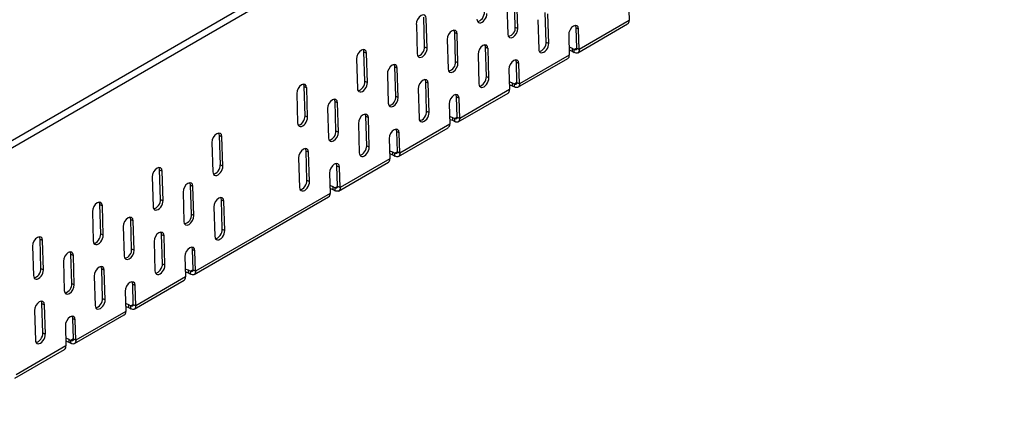
# Model space of a CAD drawing. Units: millimetres. Extents: x 75 to 2951, y 25 to 2075.
# Drawn here: x 2480 to 2620, y 1661 to 1719 of the extents above; entities that cross this region are included whole.
import ezdxf

# ---------------------------------------------------------------- set-up
doc = ezdxf.new("R2010")
doc.units = ezdxf.units.MM
doc.header["$LTSCALE"] = 5
doc.layers.get('0').update_dxf_attribs({"color": 1})
doc.layers.add('320643', color=7, linetype='Continuous')

# ---------------------------------------------------------------- blocks, each defined once
blk = doc.blocks.new('1065008-M_001_ISOMETRIC VIEW')
for p, q in [((357.48, 240.26), (-349.63, -167.95)), ((358.11, 239.6), (-348.99, -168.6)), ((130.43, 84.05), (130.31, 88.21)), ((130.79, 83.87), (130.66, 88.02)), ((129.25, 87.2), (129.37, 83.05)), ((146.49, 87.86), (146.58, 84.98)), ((117.57, 81.28), (117.45, 85.45)), ((117.92, 81.09), (117.8, 85.26)), ((134.81, 81.94), (134.69, 86.11)), ((135.17, 81.75), (135.04, 85.92)), ((116.39, 84.44), (116.51, 80.27)), ((130.43, 84.05), (130.79, 83.87)), ((133.63, 85.1), (133.75, 80.93)), ((139.15, 81.09), (139.07, 83.97)), ((139.07, 83.97), (139.42, 83.78)), ((139.3, 80.42), (146.37, 84.5)), ((146.58, 84.98), (139.51, 80.9)), ((121.95, 79.16), (121.83, 83.31)), ((121.83, 83.31), (122.18, 83.12)), ((122.3, 78.97), (122.18, 83.12)), ((138.01, 82.97), (138.09, 80.09)), ((139.51, 80.9), (139.42, 83.78)), ((117.57, 81.28), (117.92, 81.09)), ((120.76, 82.3), (120.89, 78.15)), ((126.33, 77.04), (126.2, 81.21)), ((126.2, 81.21), (126.56, 81.02)), ((134.81, 81.94), (135.17, 81.75)), ((138.48, 81.06), (138.8, 80.87)), ((138.48, 81.06), (138.48, 80.65)), ((139.15, 81.08), (138.8, 80.87)), ((139.15, 81.09), (139.51, 80.9)), ((109.09, 76.38), (108.96, 80.55)), ((108.96, 80.55), (109.31, 80.36)), ((109.44, 76.19), (109.31, 80.36)), ((125.14, 80.2), (125.27, 76.03)), ((126.68, 76.85), (126.56, 81.02)), ((138.09, 80.09), (131.02, 76)), ((138.48, 80.65), (138.8, 80.47)), ((138.8, 80.47), (138.8, 80.87)), ((107.9, 79.54), (108.02, 75.37)), ((113.46, 74.26), (113.34, 78.41)), ((113.34, 78.41), (113.69, 78.22)), ((121.95, 79.16), (122.3, 78.97)), ((130.67, 76.19), (130.58, 79.07)), ((130.58, 79.07), (130.94, 78.88)), ((130.81, 75.52), (137.89, 79.6)), ((131.02, 76), (130.94, 78.88)), ((112.28, 77.4), (112.4, 73.25)), ((113.82, 74.07), (113.69, 78.22)), ((126.33, 77.04), (126.68, 76.85)), ((129.52, 78.07), (129.61, 75.19)), ((100.6, 71.48), (100.48, 75.65)), ((100.48, 75.65), (100.83, 75.46)), ((100.95, 71.29), (100.83, 75.46)), ((109.09, 76.38), (109.44, 76.19)), ((117.84, 72.14), (117.72, 76.31)), ((117.72, 76.31), (118.07, 76.12)), ((118.2, 71.95), (118.07, 76.12)), ((129.99, 76.16), (130.31, 75.98)), ((129.99, 76.16), (129.99, 75.75)), ((129.99, 75.75), (130.31, 75.57)), ((130.67, 76.18), (130.31, 75.98)), ((130.31, 75.57), (130.31, 75.98)), ((130.67, 76.19), (131.02, 76)), ((99.42, 74.64), (99.54, 70.48)), ((113.46, 74.26), (113.82, 74.07)), ((116.66, 75.3), (116.78, 71.13)), ((122.18, 71.3), (122.1, 74.17)), ((122.1, 74.17), (122.45, 73.98)), ((122.33, 70.62), (129.4, 74.7)), ((129.61, 75.19), (122.54, 71.11)), ((104.98, 69.36), (104.86, 73.51)), ((104.86, 73.51), (105.21, 73.32)), ((105.33, 69.17), (105.21, 73.32)), ((121.04, 73.17), (121.12, 70.29)), ((122.54, 71.11), (122.45, 73.98)), ((100.6, 71.48), (100.95, 71.29)), ((103.79, 72.5), (103.92, 68.35)), ((109.36, 67.24), (109.23, 71.41)), ((109.23, 71.41), (109.59, 71.22)), ((117.84, 72.14), (118.2, 71.95)), ((121.5, 71.26), (121.83, 71.08)), ((121.5, 71.26), (121.5, 70.86)), ((122.18, 71.28), (121.83, 71.08)), ((122.18, 71.3), (122.54, 71.11)), ((108.17, 70.4), (108.3, 66.24)), ((109.71, 67.05), (109.59, 71.22)), ((121.12, 70.29), (114.05, 66.21)), ((121.5, 70.86), (121.83, 70.67)), ((121.83, 70.67), (121.83, 71.08)), ((88.58, 64.54), (88.46, 68.71)), ((88.46, 68.71), (88.81, 68.52)), ((88.93, 64.35), (88.81, 68.52)), ((104.98, 69.36), (105.33, 69.17)), ((113.7, 66.4), (113.61, 69.28)), ((113.61, 69.28), (113.97, 69.09)), ((113.84, 65.72), (120.92, 69.8)), ((114.05, 66.21), (113.97, 69.09)), ((87.39, 67.71), (87.52, 63.54)), ((109.36, 67.24), (109.71, 67.05)), ((112.55, 68.27), (112.64, 65.39)), ((100.87, 62.34), (100.75, 66.51)), ((100.75, 66.51), (101.1, 66.32)), ((101.23, 62.15), (101.1, 66.32)), ((113.02, 66.37), (113.34, 66.18)), ((113.02, 66.37), (113.02, 65.96)), ((113.02, 65.96), (113.34, 65.77)), ((113.7, 66.38), (113.34, 66.18)), ((113.34, 65.77), (113.34, 66.18)), ((113.7, 66.4), (114.05, 66.21)), ((88.58, 64.54), (88.93, 64.35)), ((99.69, 65.51), (99.81, 61.34)), ((105.21, 61.5), (105.13, 64.38)), ((105.13, 64.38), (105.48, 64.19)), ((105.36, 60.82), (112.43, 64.9)), ((112.64, 65.39), (105.57, 61.31)), ((80.09, 59.64), (79.97, 63.81)), ((79.97, 63.81), (80.32, 63.62)), ((80.45, 59.45), (80.32, 63.62)), ((104.07, 63.37), (104.15, 60.49)), ((105.57, 61.31), (105.48, 64.19)), ((78.91, 62.81), (79.03, 58.64)), ((84.47, 57.52), (84.35, 61.67)), ((84.35, 61.67), (84.7, 61.48)), ((84.83, 57.33), (84.7, 61.48)), ((100.87, 62.34), (101.23, 62.15)), ((105.21, 61.48), (104.86, 61.28)), ((105.21, 61.5), (105.57, 61.31)), ((83.29, 60.67), (83.41, 56.52)), ((104.15, 60.49), (85.06, 49.47)), ((104.53, 61.47), (104.86, 61.28)), ((104.53, 61.47), (104.53, 61.06)), ((104.53, 61.06), (104.86, 60.87)), ((104.86, 60.87), (104.86, 61.28)), ((71.61, 54.75), (71.48, 58.91)), ((71.48, 58.91), (71.84, 58.72)), ((71.96, 54.56), (71.84, 58.72)), ((80.09, 59.64), (80.45, 59.45)), ((84.85, 48.98), (103.94, 60.01)), ((88.85, 55.4), (88.73, 59.57)), ((88.73, 59.57), (89.08, 59.38)), ((89.2, 55.21), (89.08, 59.38)), ((70.42, 57.91), (70.55, 53.74)), ((84.47, 57.52), (84.83, 57.33)), ((87.67, 58.57), (87.79, 54.4)), ((75.99, 52.62), (75.86, 56.77)), ((75.86, 56.77), (76.22, 56.58)), ((76.34, 52.43), (76.22, 56.58)), ((71.61, 54.75), (71.96, 54.56)), ((74.8, 55.77), (74.93, 51.62)), ((80.37, 50.51), (80.24, 54.67)), ((80.24, 54.67), (80.6, 54.48)), ((88.85, 55.4), (89.2, 55.21)), ((63.12, 49.85), (63, 54.02)), ((63, 54.02), (63.35, 53.83)), ((63.48, 49.66), (63.35, 53.83)), ((79.18, 53.67), (79.3, 49.5)), ((80.72, 50.32), (80.6, 54.48)), ((61.94, 53.01), (62.06, 48.84)), ((67.5, 47.72), (67.38, 51.88)), ((67.38, 51.88), (67.73, 51.69)), ((75.99, 52.62), (76.34, 52.43)), ((84.71, 49.66), (84.62, 52.54)), ((84.62, 52.54), (84.97, 52.35)), ((85.06, 49.47), (84.97, 52.35)), ((66.32, 50.87), (66.44, 46.72)), ((67.86, 47.53), (67.73, 51.69)), ((80.37, 50.51), (80.72, 50.32)), ((83.56, 51.53), (83.65, 48.65)), ((63.12, 49.85), (63.48, 49.66)), ((71.88, 45.61), (71.76, 49.78)), ((71.76, 49.78), (72.11, 49.59)), ((72.23, 45.42), (72.11, 49.59)), ((84.03, 49.63), (84.35, 49.44)), ((84.03, 49.63), (84.03, 49.22)), ((84.03, 49.22), (84.35, 49.03)), ((84.71, 49.65), (84.35, 49.44)), ((84.35, 49.03), (84.35, 49.44)), ((84.71, 49.66), (85.06, 49.47)), ((67.5, 47.72), (67.86, 47.53)), ((70.7, 48.77), (70.82, 44.6)), ((76.22, 44.76), (76.14, 47.64)), ((76.14, 47.64), (76.49, 47.45)), ((76.37, 44.09), (83.44, 48.17)), ((83.65, 48.65), (76.57, 44.57)), ((75.07, 46.64), (75.16, 43.76)), ((76.57, 44.57), (76.49, 47.45)), ((63.4, 40.71), (63.27, 44.88)), ((63.27, 44.88), (63.62, 44.69)), ((71.88, 45.61), (72.23, 45.42)), ((75.54, 44.73), (75.87, 44.54)), ((75.54, 44.73), (75.54, 44.32)), ((76.22, 44.75), (75.87, 44.54)), ((76.22, 44.76), (76.57, 44.57)), ((62.21, 43.87), (62.33, 39.7)), ((63.75, 40.52), (63.62, 44.69)), ((75.16, 43.76), (68.09, 39.67)), ((75.54, 44.32), (75.87, 44.14)), ((75.87, 44.14), (75.87, 44.54)), ((67.74, 39.86), (67.65, 42.74)), ((67.65, 42.74), (68, 42.55)), ((67.88, 39.19), (74.95, 43.27)), ((68.09, 39.67), (68, 42.55)), ((63.4, 40.71), (63.75, 40.52)), ((66.59, 41.74), (66.67, 38.86)), ((67.06, 39.83), (67.38, 39.65)), ((67.06, 39.83), (67.06, 39.42)), ((67.06, 39.42), (67.38, 39.24)), ((67.74, 39.85), (67.38, 39.65)), ((67.38, 39.24), (67.38, 39.65)), ((67.74, 39.86), (68.09, 39.67)), ((59.4, 34.29), (66.47, 38.37)), ((66.67, 38.86), (59.6, 34.78))]:
    blk.add_line(p, q)
at = {"flags": 128}
for points in [[(129.37, 83.05), (129.44, 82.76), (129.6, 82.58), (129.83, 82.53), (130.11, 82.63), (130.37, 82.85), (130.6, 83.16), (130.74, 83.52), (130.79, 83.87)], [(139.42, 83.78), (139.36, 84.07), (139.2, 84.25), (138.96, 84.3), (138.69, 84.2), (138.42, 83.98), (138.2, 83.67), (138.05, 83.31), (138.01, 82.97)], [(139.07, 83.97), (139, 84.26), (138.98, 84.3)], [(122.18, 83.12), (122.12, 83.4), (121.95, 83.59), (121.72, 83.63), (121.45, 83.54), (121.18, 83.32), (120.95, 83.01), (120.81, 82.65), (120.76, 82.3)], [(121.83, 83.31), (121.76, 83.59), (121.74, 83.63)], [(138.06, 81.21), (138.15, 81.19), (138.48, 81.06)], [(139.15, 81.09), (139.15, 81.01), (139.13, 80.95), (139.1, 80.89), (139.05, 80.85), (139, 80.83), (138.94, 80.83), (138.87, 80.84), (138.8, 80.87)], [(138.07, 80.8), (138.15, 80.78), (138.48, 80.65)], [(139.51, 80.9), (139.5, 80.74), (139.46, 80.61), (139.4, 80.5), (139.31, 80.42), (139.2, 80.38), (139.08, 80.37), (138.94, 80.4), (138.8, 80.47)], [(113.69, 78.22), (113.63, 78.51), (113.47, 78.69), (113.23, 78.73), (112.96, 78.64), (112.69, 78.42), (112.47, 78.11), (112.32, 77.75), (112.28, 77.4)], [(113.34, 78.41), (113.28, 78.7), (113.26, 78.74)], [(120.89, 78.15), (120.95, 77.86), (121.11, 77.68), (121.35, 77.64), (121.62, 77.73), (121.89, 77.95), (122.11, 78.26), (122.26, 78.62), (122.3, 78.97)], [(130.94, 78.88), (130.87, 79.17), (130.71, 79.35), (130.48, 79.4), (130.2, 79.31), (129.94, 79.09), (129.71, 78.77), (129.57, 78.42), (129.52, 78.07)], [(130.58, 79.07), (130.52, 79.36), (130.5, 79.4)], [(129.57, 76.31), (129.67, 76.29), (129.99, 76.16)], [(129.59, 75.9), (129.67, 75.88), (129.99, 75.75)], [(130.67, 76.19), (130.66, 76.12), (130.64, 76.05), (130.61, 75.99), (130.57, 75.95), (130.52, 75.93), (130.45, 75.93), (130.39, 75.94), (130.31, 75.98)], [(131.02, 76), (131.01, 75.85), (130.97, 75.71), (130.91, 75.6), (130.82, 75.52), (130.72, 75.48), (130.59, 75.47), (130.46, 75.5), (130.31, 75.57)], [(112.4, 73.25), (112.47, 72.97), (112.63, 72.78), (112.86, 72.74), (113.13, 72.83), (113.4, 73.05), (113.63, 73.36), (113.77, 73.72), (113.82, 74.07)], [(122.45, 73.98), (122.39, 74.27), (122.23, 74.45), (121.99, 74.5), (121.72, 74.41), (121.45, 74.19), (121.23, 73.88), (121.08, 73.52), (121.04, 73.17)], [(122.1, 74.17), (122.03, 74.46), (122.01, 74.5)], [(105.21, 73.32), (105.15, 73.61), (104.98, 73.79), (104.75, 73.84), (104.48, 73.74), (104.21, 73.52), (103.98, 73.21), (103.84, 72.85), (103.79, 72.5)], [(104.86, 73.51), (104.79, 73.8), (104.77, 73.84)], [(121.09, 71.41), (121.18, 71.39), (121.5, 71.26)], [(122.18, 71.3), (122.18, 71.22), (122.16, 71.15), (122.13, 71.09), (122.08, 71.05), (122.03, 71.03), (121.97, 71.03), (121.9, 71.04), (121.83, 71.08)], [(121.1, 71), (121.18, 70.98), (121.5, 70.86)], [(122.54, 71.11), (122.53, 70.95), (122.49, 70.81), (122.43, 70.7), (122.34, 70.62), (122.23, 70.58), (122.11, 70.57), (121.97, 70.6), (121.83, 70.67)], [(103.92, 68.35), (103.98, 68.07), (104.14, 67.89), (104.38, 67.84), (104.65, 67.93), (104.92, 68.15), (105.14, 68.46), (105.29, 68.82), (105.33, 69.17)], [(113.97, 69.09), (113.9, 69.37), (113.74, 69.55), (113.51, 69.6), (113.23, 69.51), (112.96, 69.29), (112.74, 68.98), (112.6, 68.62), (112.55, 68.27)], [(113.61, 69.28), (113.55, 69.56), (113.53, 69.6)], [(112.6, 66.51), (112.7, 66.49), (113.02, 66.37)], [(112.62, 66.1), (112.7, 66.08), (113.02, 65.96)], [(113.7, 66.4), (113.69, 66.32), (113.67, 66.25), (113.64, 66.2), (113.6, 66.16), (113.54, 66.13), (113.48, 66.13), (113.41, 66.15), (113.34, 66.18)], [(114.05, 66.21), (114.04, 66.05), (114, 65.91), (113.94, 65.8), (113.85, 65.73), (113.74, 65.68), (113.62, 65.68), (113.49, 65.71), (113.34, 65.77)], [(105.48, 64.19), (105.42, 64.47), (105.26, 64.66), (105.02, 64.7), (104.75, 64.61), (104.48, 64.39), (104.26, 64.08), (104.11, 63.72), (104.07, 63.37)], [(105.13, 64.38), (105.06, 64.66), (105.04, 64.7)], [(84.7, 61.48), (84.64, 61.77), (84.48, 61.95), (84.24, 62), (83.97, 61.91), (83.7, 61.69), (83.48, 61.37), (83.33, 61.02), (83.29, 60.67)], [(84.35, 61.67), (84.29, 61.96), (84.26, 62)], [(104.12, 61.61), (104.21, 61.59), (104.53, 61.47)], [(105.21, 61.5), (105.21, 61.42), (105.19, 61.35), (105.16, 61.3), (105.11, 61.26), (105.06, 61.24), (105, 61.23), (104.93, 61.25), (104.86, 61.28)], [(104.13, 61.2), (104.21, 61.18), (104.53, 61.06)], [(105.57, 61.31), (105.56, 61.15), (105.52, 61.01), (105.46, 60.91), (105.37, 60.83), (105.26, 60.78), (105.14, 60.78), (105, 60.81), (104.86, 60.87)], [(83.41, 56.52), (83.47, 56.23), (83.64, 56.05), (83.87, 56), (84.14, 56.09), (84.41, 56.31), (84.64, 56.63), (84.78, 56.98), (84.83, 57.33)], [(76.22, 56.58), (76.15, 56.87), (75.99, 57.05), (75.76, 57.1), (75.49, 57.01), (75.22, 56.79), (74.99, 56.48), (74.85, 56.12), (74.8, 55.77)], [(75.86, 56.77), (75.8, 57.06), (75.78, 57.1)], [(67.73, 51.69), (67.67, 51.97), (67.51, 52.15), (67.27, 52.2), (67, 52.11), (66.73, 51.89), (66.51, 51.58), (66.36, 51.22), (66.32, 50.87)], [(67.38, 51.88), (67.32, 52.16), (67.29, 52.2)], [(74.93, 51.62), (74.99, 51.33), (75.15, 51.15), (75.39, 51.1), (75.66, 51.19), (75.93, 51.41), (76.15, 51.73), (76.3, 52.08), (76.34, 52.43)], [(84.97, 52.35), (84.91, 52.64), (84.75, 52.82), (84.51, 52.87), (84.24, 52.77), (83.97, 52.55), (83.75, 52.24), (83.6, 51.88), (83.56, 51.53)], [(84.62, 52.54), (84.56, 52.83), (84.54, 52.87)], [(83.61, 49.77), (83.7, 49.75), (84.03, 49.63)], [(83.62, 49.36), (83.7, 49.35), (84.03, 49.22)], [(84.71, 49.66), (84.7, 49.58), (84.68, 49.51), (84.65, 49.46), (84.61, 49.42), (84.55, 49.4), (84.49, 49.39), (84.42, 49.41), (84.35, 49.44)], [(85.06, 49.47), (85.05, 49.31), (85.01, 49.18), (84.95, 49.07), (84.86, 48.99), (84.75, 48.95), (84.63, 48.94), (84.49, 48.97), (84.35, 49.03)], [(66.44, 46.72), (66.5, 46.43), (66.67, 46.25), (66.9, 46.2), (67.17, 46.3), (67.44, 46.52), (67.67, 46.83), (67.81, 47.19), (67.86, 47.53)], [(76.49, 47.45), (76.43, 47.74), (76.26, 47.92), (76.03, 47.97), (75.76, 47.87), (75.49, 47.65), (75.26, 47.34), (75.12, 46.98), (75.07, 46.64)], [(76.14, 47.64), (76.07, 47.93), (76.05, 47.97)], [(75.13, 44.88), (75.22, 44.86), (75.54, 44.73)], [(76.22, 44.76), (76.22, 44.68), (76.2, 44.62), (76.17, 44.56), (76.12, 44.52), (76.07, 44.5), (76.01, 44.5), (75.94, 44.51), (75.87, 44.54)], [(75.14, 44.46), (75.22, 44.45), (75.54, 44.32)], [(76.57, 44.57), (76.56, 44.41), (76.53, 44.28), (76.46, 44.17), (76.38, 44.09), (76.27, 44.05), (76.14, 44.04), (76.01, 44.07), (75.87, 44.14)], [(68, 42.55), (67.94, 42.84), (67.78, 43.02), (67.54, 43.07), (67.27, 42.98), (67, 42.76), (66.78, 42.44), (66.63, 42.09), (66.59, 41.74)], [(67.65, 42.74), (67.59, 43.03), (67.57, 43.07)], [(66.64, 39.98), (66.73, 39.96), (67.06, 39.83)], [(66.65, 39.57), (66.73, 39.55), (67.06, 39.42)], [(67.74, 39.86), (67.73, 39.78), (67.71, 39.72), (67.68, 39.66), (67.64, 39.62), (67.58, 39.6), (67.52, 39.6), (67.45, 39.61), (67.38, 39.65)], [(68.09, 39.67), (68.08, 39.52), (68.04, 39.38), (67.98, 39.27), (67.89, 39.19), (67.78, 39.15), (67.66, 39.14), (67.52, 39.17), (67.38, 39.24)]]:
    blk.add_lwpolyline(points, dxfattribs=at)
for centre, radius, start, end in [((129.18, 83.95), 1.26, 282.6843, 4.8886), ((146.08, 84.91), 0.508, 305.6373, 8.3285), ((137.59, 80.01), 0.508, 305.6373, 8.3285), ((120.7, 79.05), 1.26, 282.6843, 4.8886), ((112.21, 74.15), 1.26, 282.6843, 4.8886), ((129.1, 75.11), 0.508, 305.6373, 8.3285), ((120.62, 70.22), 0.508, 305.6373, 8.3285), ((103.73, 69.25), 1.26, 282.6843, 4.8886), ((112.13, 65.32), 0.508, 305.6373, 8.3285), ((103.65, 60.42), 0.508, 305.6373, 8.3285), ((83.22, 57.41), 1.26, 282.6843, 4.8886), ((74.74, 52.52), 1.26, 282.6843, 4.8886), ((66.25, 47.62), 1.26, 282.6843, 4.8886), ((83.14, 48.58), 0.508, 305.6373, 8.3285), ((74.66, 43.68), 0.508, 305.6373, 8.3285), ((66.17, 38.78), 0.508, 305.6373, 8.3285)]:
    blk.add_arc(centre, radius, start, end)
for centre, start_param, end_param in [((117.09, 84.85), 5.478988, 8.62058), ((125.7, 85.58), 2.337395, 5.478988), ((125.35, 85.77), 3.483597, 5.478988), ((117.22, 80.68), 2.337395, 5.478988), ((116.86, 80.87), 3.483597, 5.478988), ((125.85, 80.61), 5.478988, 8.62058), ((125.5, 80.8), 5.478988, 5.940506), ((134.46, 81.34), 2.337395, 5.478988), ((134.11, 81.53), 3.483597, 5.478988), ((108.61, 79.95), 5.478988, 8.62058), ((108.25, 80.14), 5.478988, 5.940506), ((125.97, 76.44), 2.337395, 5.478988), ((125.62, 76.63), 3.483597, 5.478988), ((100.12, 75.05), 5.478988, 8.62058), ((99.77, 75.24), 5.478988, 5.940506), ((108.73, 75.78), 2.337395, 5.478988), ((108.38, 75.97), 3.483597, 5.478988), ((117.36, 75.71), 5.478988, 8.62058), ((117.01, 75.9), 5.478988, 5.940506), ((100.25, 70.88), 2.337395, 5.478988), ((99.89, 71.07), 3.483597, 5.478988), ((108.88, 70.81), 5.478988, 8.62058), ((108.53, 71), 5.478988, 5.940506), ((117.49, 71.54), 2.337395, 5.478988), ((117.14, 71.73), 3.483597, 5.478988), ((88.1, 68.11), 5.478988, 8.62058), ((87.75, 68.3), 5.478988, 5.940506), ((108.65, 66.83), 3.483597, 5.478988), ((100.39, 65.91), 5.478988, 8.62058), ((100.04, 66.1), 5.478988, 5.940506), ((109, 66.64), 2.337395, 5.478988), ((88.23, 63.95), 2.337395, 5.478988), ((87.87, 64.13), 3.483597, 5.478988), ((79.62, 63.22), 5.478988, 8.62058), ((79.26, 63.4), 5.478988, 5.940506), ((100.52, 61.75), 2.337395, 5.478988), ((100.16, 61.94), 3.483597, 5.478988), ((71.13, 58.32), 5.478988, 8.62058), ((70.78, 58.51), 5.478988, 5.940506), ((79.74, 59.05), 2.337395, 5.478988), ((79.39, 59.24), 3.483597, 5.478988), ((88.37, 58.97), 5.478988, 8.62058), ((88.02, 59.16), 5.478988, 5.940506), ((71.25, 54.15), 2.337395, 5.478988), ((70.9, 54.34), 3.483597, 5.478988), ((79.89, 54.08), 5.478988, 8.62058), ((79.53, 54.27), 5.478988, 5.940506), ((88.5, 54.81), 2.337395, 5.478988), ((88.14, 55), 3.483597, 5.478988), ((62.65, 53.42), 5.478988, 8.62058), ((62.29, 53.61), 5.478988, 5.940506), ((80.01, 49.91), 2.337395, 5.478988), ((79.66, 50.1), 3.483597, 5.478988), ((62.77, 49.25), 2.337395, 5.478988), ((62.42, 49.44), 3.483597, 5.478988), ((71.4, 49.18), 5.478988, 8.62058), ((71.05, 49.37), 5.478988, 5.940506), ((62.92, 44.28), 5.478988, 8.62058), ((62.56, 44.47), 5.478988, 5.940506), ((71.53, 45.01), 2.337395, 5.478988), ((71.17, 45.2), 3.483597, 5.478988), ((63.04, 40.11), 2.337395, 5.478988), ((62.69, 40.3), 3.483597, 5.478988)]:
    blk.add_ellipse(centre, major_axis=(0.473, 0.882), ratio=0.597163, start_param=start_param, end_param=end_param)

msp = doc.modelspace()

# ---------------------------------------------------------------- block references
at = {"layer": '320643'}
msp.add_blockref('1065008-M_001_ISOMETRIC VIEW', (2420.292, 1633.486), dxfattribs=at)

doc.saveas('drawing.dxf')
